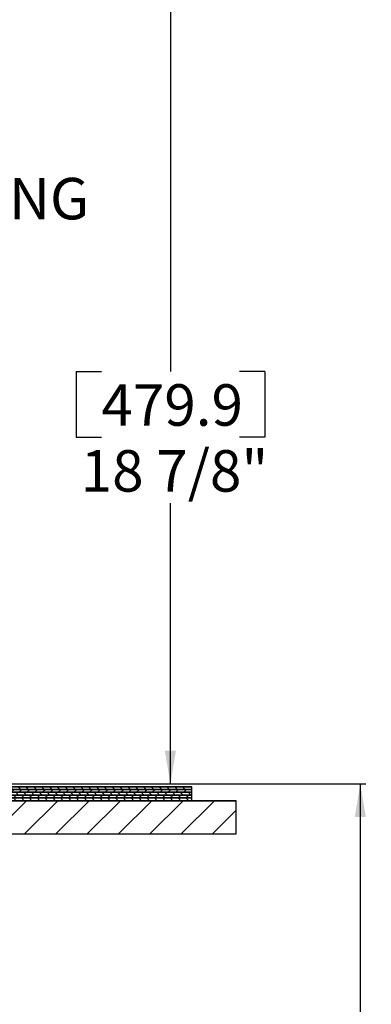
# Model space of a CAD drawing. Extents: x 9 to 161, y 6 to 104.
# Drawn here: x 94 to 102, y 63 to 86 of the extents above; entities that cross this region are included whole.
import ezdxf

# ---------------------------------------------------------------- set-up
doc = ezdxf.new("R2010")
doc.units = 0
doc.header["$LTSCALE"] = 10
doc.header["$MEASUREMENT"] = 0
doc.linetypes.add('SLD-SOLID', pattern=[0])
doc.layers.get('0').update_dxf_attribs({"linetype": 'CONTINUOUS'})
doc.layers.add('SLD-0', color=7, linetype='SLD-SOLID')
doc.styles.add('SLDTEXTSTYLE1', font='GOTHIC.TTF', dxfattribs={"width": 0.913})
doc.dimstyles.new('SLDDIMSTYLE0', dxfattribs={"dimtxt": 0.9375000000000001, "dimasz": 1.3, "dimexe": 0, "dimexo": 0.0625, "dimgap": 0.234375, "dimtad": 2, "dimdec": 0, "dimrnd": 1e-09, "dimzin": 12, "dimtxsty": 'SLDTEXTSTYLE1', "dimblk1": 'NONE', "dimblk2": 'NONE', "dimsah": 1, "dimcen": 0.09, "dimazin": 3, "dimtfac": 1, "dimtdec": 3, "dimtofl": 0, "dimtmove": 0, "dimatfit": 3, "dimtolj": 1, "dimtzin": 12})
pattern_1 = [(45, (0, 0), (-0.08838834764831843, 0.08838834764831845), [])]
pattern_2 = [(135.0000000000002, (0, 0), (-0.08838834764831814, -0.08838834764831875), [])]

# ---------------------------------------------------------------- blocks, each defined once
blk = doc.blocks.new('SW_NOTE_6')
at = {"layer": 'SLD-0', "insert": (0.2106198616095106, 4.186562702340573), "char_height": 9.375, "attachment_point": 1, "style": 'SLDTEXTSTYLE1'}
blk.add_mtext('FLASHING', dxfattribs=at)
blk = doc.blocks.new('*D50')
at = {"layer": 'SLD-0', "color": 7}
for p, q in [((73.85493832302075, 87.17907567822562), (97.44473974904503, 87.17907567822562)), ((97.31973974904501, 87.17907567822562), (97.31973974904501, 77.60761067679549)), ((95.192829749045, 77.60761067679549), (95.192829749045, 76.11961067679549)), ((95.192829749045, 77.60761067679549), (95.76198974904501, 77.60761067679549)), ((99.44664974904501, 77.60761067679549), (98.87748974904501, 77.60761067679549)), ((99.44664974904501, 77.60761067679549), (99.44664974904501, 76.11961067679549)), ((95.192829749045, 76.11961067679549), (95.76198974904501, 76.11961067679549)), ((99.44664974904501, 76.11961067679549), (98.87748974904501, 76.11961067679549)), ((97.31973974904501, 68.28625963643087), (97.31973974904501, 74.63161067679549)), ((90.64143832302074, 68.28625963643087), (97.44473974904503, 68.28625963643087))]:
    blk.add_line(p, q, dxfattribs=at)
for points in [[(97.31973974904501, 87.17907567822562), (97.19473974904501, 86.42907567822562), (97.44473974904503, 86.42907567822562)], [(97.31973974904501, 68.28625963643087), (97.44473974904503, 69.03625963643087), (97.19473974904501, 69.03625963643087)]]:
    blk.add_solid(points, dxfattribs=at)
at = {"layer": 'SLD-0', "color": 7, "char_height": 0.9375000000000001, "attachment_point": 1, "style": 'SLDTEXTSTYLE1'}
for s, insert in [('479.9', (95.76198974904501, 77.317120369088)), ('18 7/8"', (95.295129749045, 75.82912036908802))]:
    blk.add_mtext(s, dxfattribs=dict(at, insert=insert))
blk = doc.blocks.new('_NONE')
blk = doc.blocks.new('*D52')
at = {"layer": 'SLD-0', "color": 7}
for p, q in [((90.64143832302074, 68.28625963643087), (101.7294144135677, 68.2862596364309)), ((101.6044144135677, 68.2862596364309), (101.6044144135677, 53.04258823529413)), ((97.7690944135677, 53.04258823529413), (97.7690944135677, 51.55458823529413)), ((97.7690944135677, 53.04258823529413), (98.3382544135677, 53.04258823529413)), ((102.7148344135677, 53.04258823529413), (102.1456744135677, 53.04258823529413)), ((102.7148344135677, 53.04258823529413), (102.7148344135677, 51.55458823529413)), ((97.7690944135677, 51.55458823529413), (98.3382544135677, 51.55458823529413)), ((102.7148344135677, 51.55458823529413), (102.1456744135677, 51.55458823529413)), ((101.6044144135677, 23.28325963643086), (101.6044144135677, 50.06658823529413)), ((98.85493832302076, 23.28325963643085), (101.7294144135677, 23.28325963643086))]:
    blk.add_line(p, q, dxfattribs=at)
for points in [[(101.6044144135677, 68.2862596364309), (101.4794144135677, 67.53625963643088), (101.7294144135677, 67.53625963643088)], [(101.6044144135677, 23.28325963643086), (101.7294144135677, 24.03325963643086), (101.4794144135677, 24.03325963643086)]]:
    blk.add_solid(points, dxfattribs=at)
at = {"layer": 'SLD-0', "color": 7, "char_height": 0.9375000000000001, "attachment_point": 1, "style": 'SLDTEXTSTYLE1'}
for s, insert in [('1143.1', (98.3382544135677, 52.75209792758665)), ('45"', (99.3566044135677, 51.26409792758665)), (' REF.', (102.9045544135677, 51.26409792758665))]:
    blk.add_mtext(s, dxfattribs=dict(at, insert=insert))

msp = doc.modelspace()

# ---------------------------------------------------------------- hatches: boundary and pattern name
at = {"linetype": 'CONTINUOUS'}
h = msp.add_hatch(dxfattribs=at)
h.set_pattern_fill('ANSI31', angle=90.0000000000002, style=0)
h.set_pattern_definition(pattern_2)
h.paths.add_polyline_path([(84.80493832302075, 68.22325963643087), (84.80493832302075, 68.16025963643088), (97.80493832302074, 68.1602596364309), (97.80493832302074, 68.2232596364309)], flags=0)
h = msp.add_hatch(dxfattribs=at)
h.set_pattern_fill('ANSI31', style=0)
h.set_pattern_definition(pattern_1)
h.paths.add_polyline_path([(84.80493832302075, 68.16025963643088), (84.80493832302075, 68.09725963643088), (97.80493832302074, 68.09725963643089), (97.80493832302074, 68.1602596364309)], flags=0)
h = msp.add_hatch(dxfattribs=at)
h.set_pattern_fill('ANSI31', angle=90.0000000000002, style=0)
h.set_pattern_definition(pattern_2)
h.paths.add_polyline_path([(84.80493832302075, 68.09725963643088), (84.80493832302075, 68.03425963643087), (97.80493832302074, 68.03425963643089), (97.80493832302074, 68.09725963643089)], flags=0)
h = msp.add_hatch(dxfattribs=at)
h.set_pattern_fill('ANSI31', style=0)
h.set_pattern_definition(pattern_1)
h.paths.add_polyline_path([(84.80493832302075, 68.03425963643087), (84.80493832302075, 67.97125963643087), (97.80493832302074, 67.97125963643089), (97.80493832302074, 68.03425963643089)], flags=0)
h = msp.add_hatch(dxfattribs=at)
h.set_pattern_fill('ANSI31', angle=90.0000000000002, style=0)
h.set_pattern_definition(pattern_2)
h.paths.add_polyline_path([(84.80493832302075, 67.97125963643087), (84.80493832302075, 67.90825963643087), (97.80493832302074, 67.90825963643087), (97.80493832302074, 67.97125963643089)], flags=0)
h = msp.add_hatch(dxfattribs=at)
h.set_pattern_fill('ANSI31', scale=4, style=0)
h.set_pattern_definition([(45, (0, 0), (-0.3535533905932737, 0.3535533905932738), [])])
h.paths.add_polyline_path([(85.05493832302074, 67.90825963643087), (85.05493832302074, 67.15825963643087), (98.80493832302075, 67.15825963643087), (98.80493832302075, 67.90825963643087)], flags=0)

# ---------------------------------------------------------------- linework, layer by layer
at = {"layer": 'SLD-0', "color": 7, "linetype": 'SLD-SOLID'}
for p, q in [((84.80493832302075, 68.22325963643087), (97.80493861963598, 68.22326152621449)), ((84.80493832302075, 68.16025963643088), (97.80493861963598, 68.16025894735898)), ((84.80493832302075, 68.16025963643088), (97.80493861963598, 68.16025894735898)), ((84.80493832302075, 68.09725963643088), (97.80493861963598, 68.0972610617826)), ((84.80493832302075, 68.09725963643088), (97.80493861963598, 68.0972610617826)), ((97.80493861963598, 68.16025894735898), (97.80493861963598, 68.22326152621449)), ((97.80493861963598, 68.0972610617826), (97.80493861963598, 68.16025894735898)), ((97.80493861963598, 68.0342584829271), (97.80493861963598, 68.0972610617826)), ((84.80493832302075, 68.03425963643087), (97.80493861963598, 68.0342584829271)), ((84.80493832302075, 68.03425963643087), (97.80493861963598, 68.0342584829271)), ((84.80493832302075, 67.97125963643087), (97.80493861963598, 67.97126059735072)), ((84.80493832302075, 67.97125963643087), (97.80493861963598, 67.97126059735072)), ((84.80493832302075, 67.90825963643087), (97.80493861963598, 67.90825801849523)), ((85.05493838872665, 67.90825801849523), (98.80493794755841, 67.90825801849523)), ((97.80493861963598, 67.97126059735072), (97.80493861963598, 68.0342584829271)), ((97.80493861963598, 67.90825801849523), (97.80493861963598, 67.97126059735072)), ((98.80493794755841, 67.1582579358935), (98.80493794755841, 67.90825801849523)), ((85.05493832302074, 67.15825963643087), (98.80493794755841, 67.1582579358935))]:
    msp.add_line(p, q, dxfattribs=at)
at = {"layer": 'SLD-0'}
for p, q in [((97.80493832302074, 68.2232596364309), (84.80493832302075, 68.22325963643087)), ((97.80493832302074, 68.1602596364309), (84.80493832302075, 68.16025963643088)), ((84.80493832302075, 68.16025963643088), (97.80493832302074, 68.1602596364309)), ((84.80493832302075, 68.09725963643088), (97.80493832302074, 68.09725963643089)), ((97.80493832302074, 68.09725963643089), (84.80493832302075, 68.09725963643088)), ((97.80493832302074, 68.1602596364309), (97.80493832302074, 68.2232596364309)), ((97.80493832302074, 68.09725963643089), (97.80493832302074, 68.1602596364309)), ((97.80493832302074, 68.03425963643089), (97.80493832302074, 68.09725963643089)), ((97.80493832302074, 68.03425963643089), (84.80493832302075, 68.03425963643087)), ((84.80493832302075, 68.03425963643087), (97.80493832302074, 68.03425963643089)), ((84.80493832302075, 67.97125963643087), (97.80493832302074, 67.97125963643089)), ((97.80493832302074, 67.97125963643089), (84.80493832302075, 67.97125963643087)), ((84.80493832302075, 67.90825963643087), (97.80493832302074, 67.90825963643087)), ((98.80493832302075, 67.90825963643087), (85.05493832302074, 67.90825963643087)), ((97.80493832302074, 67.97125963643089), (97.80493832302074, 68.03425963643089)), ((97.80493832302074, 67.90825963643087), (97.80493832302074, 67.97125963643089)), ((98.80493832302075, 67.15825963643087), (98.80493832302075, 67.90825963643087)), ((85.05493832302074, 67.15825963643087), (98.80493832302075, 67.15825963643087))]:
    msp.add_line(p, q, dxfattribs=at)

# ---------------------------------------------------------------- block references
at = {"color": 7, "linetype": 'CONTINUOUS', "xscale": 0.1, "yscale": 0.1, "zscale": 0.1}
msp.add_blockref('SW_NOTE_6', (89.41083496062991, 81.56143000000002), dxfattribs=at)

# ---------------------------------------------------------------- dimensions: what is measured, and where the dimension line sits
at = {"layer": 'SLD-0', "color": 7}
for base, p1, p2, text, picture, middle in [((97.31973974904497, 87.1790756782257), (90.59143832302074, 68.28625963643087), (73.80493832302075, 87.17907567822562), '18 7/8"', '*D50', (97.31973974904501, 75.37561067679549)), ((101.6044144135676, 68.28625963643091), (98.80493832302076, 23.28325963643085), (90.59143832302074, 68.28625963643087), '<>" REF.', '*D52', (101.6044144135677, 50.81058823529413))]:
    dim = msp.add_linear_dim(base=base, p1=p1, p2=p2, angle=90.0000000000002, text=text, dimstyle='SLDDIMSTYLE0', dxfattribs=at)
    dim.commit()
    dim.dimension.update_dxf_attribs({"geometry": picture, "text_midpoint": middle, "dimtype": 160})

doc.saveas('drawing.dxf')
